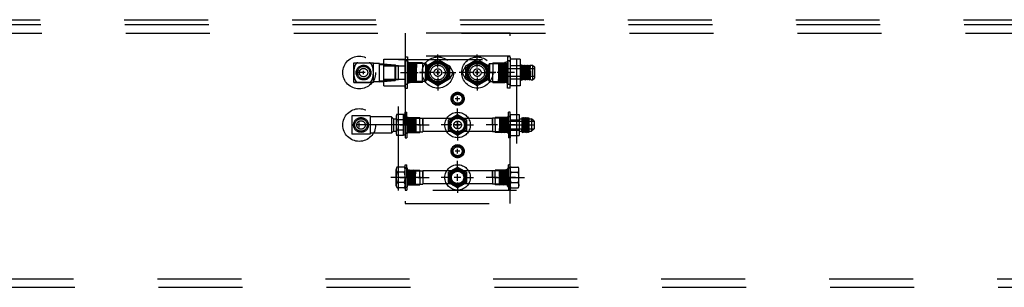
# Model space of a CAD drawing. Extents: x 0 to 34, y 0 to 22.
# Drawn here: x 13.9 to 15, y 8.8 to 9.1 of the extents above; entities that cross this region are included whole.
import ezdxf

# ---------------------------------------------------------------- set-up
doc = ezdxf.new("R2010")
doc.units = 0
doc.header["$LTSCALE"] = 0.25
doc.header["$MEASUREMENT"] = 0
doc.linetypes.add('HIDDEN', pattern=[0.375, 0.25, -0.125])
doc.layers.add('A-LINE-HIDDEN', color=3, linetype='HIDDEN')

msp = doc.modelspace()

# ---------------------------------------------------------------- linework, layer by layer
at = {"layer": 'A-LINE-HIDDEN'}
for p, q in [((10.59634984, 9.12422357), (15.34673069, 9.12422357)), ((10.59710484, 9.11836419), (15.34673069, 9.11836419)), ((10.59842961, 9.10808294), (15.34673069, 9.10808294)), ((14.33110569, 9.10808294), (14.33110569, 8.90495794)), ((14.45610569, 9.10808294), (14.33110569, 9.10808294)), ((14.45610569, 8.90495794), (14.45610569, 9.10808294)), ((14.45610569, 9.08073919), (14.33110569, 9.08073919)), ((14.33110569, 9.07977044), (14.33404319, 9.07977044)), ((14.33110569, 9.07977044), (14.33110569, 9.06120794)), ((14.33404319, 9.07977044), (14.33404319, 9.06120794)), ((14.37007375, 9.06706732), (14.37007375, 9.08269232)), ((14.41704319, 9.06706732), (14.41704319, 9.08269232)), ((14.45316819, 9.07977044), (14.45316819, 9.06120794)), ((14.45610569, 9.07977044), (14.45316819, 9.07977044)), ((14.45610569, 9.07977044), (14.45610569, 9.06120794)), ((14.2698344, 9.04942691), (14.2698344, 9.07286441)), ((14.2698344, 9.07286441), (14.2932719, 9.07286441)), ((14.2932719, 9.04942691), (14.2932719, 9.07286441)), ((14.3004594, 9.07208316), (14.2932719, 9.07208316)), ((14.30037209, 9.0709929), (14.31912508, 9.0694911)), ((14.3004594, 9.07208316), (14.3192124, 9.07058136)), ((14.3004594, 9.05020816), (14.3004594, 9.07208316)), ((14.30569944, 9.04542102), (14.30569944, 9.07699486)), ((14.30569944, 9.07699486), (14.33110569, 9.07699486)), ((14.30569944, 9.07048652), (14.32327756, 9.06952841)), ((14.30569944, 9.0691014), (14.33110569, 9.0691014)), ((14.3192094, 9.05190937), (14.3192094, 9.07050652)), ((14.3192124, 9.07058136), (14.3201469, 9.06956902)), ((14.3201469, 9.05284687), (14.3201469, 9.06956902)), ((14.32327756, 9.05288748), (14.32327756, 9.06952841)), ((14.32329319, 9.07683294), (14.46391819, 9.07683294)), ((14.32329319, 8.92058294), (14.32329319, 9.07683294)), ((14.33110569, 9.04542102), (14.33110569, 9.07699486)), ((14.33375516, 9.04836188), (14.33375516, 9.074054)), ((14.33401975, 9.07195013), (14.33375516, 9.07221472)), ((14.33401975, 9.07195013), (14.33375516, 9.06612907)), ((14.33499631, 9.07292669), (14.33401975, 9.04948919)), ((14.33499631, 9.07292669), (14.33401975, 9.07195013)), ((14.33404319, 9.07387982), (14.33716819, 9.07307262)), ((14.33597288, 9.07195013), (14.33499631, 9.07292669)), ((14.33597288, 9.07195013), (14.33499631, 9.05046575)), ((14.33694944, 9.07292669), (14.33597288, 9.04948919)), ((14.33694944, 9.07292669), (14.33597288, 9.07195013)), ((14.337926, 9.07195013), (14.33694944, 9.07292669)), ((14.337926, 9.07195013), (14.33694944, 9.05046575)), ((14.33716819, 9.07307262), (14.3382733, 9.07195013)), ((14.33716819, 9.07307262), (14.33716819, 9.06120794)), ((14.33731186, 9.07292669), (14.33731186, 9.06120794)), ((14.35160569, 9.07292669), (14.33731186, 9.07292669)), ((14.33890256, 9.07292669), (14.337926, 9.04948919)), ((14.33890256, 9.07292669), (14.337926, 9.07195013)), ((14.3382733, 9.07195013), (14.3382733, 9.06120794)), ((14.35554319, 9.07195013), (14.3382733, 9.07195013)), ((14.33987913, 9.07195013), (14.33890256, 9.07292669)), ((14.33987913, 9.07195013), (14.33890256, 9.05046575)), ((14.34085569, 9.07292669), (14.33987913, 9.04948919)), ((14.34085569, 9.07292669), (14.33987913, 9.07195013)), ((14.34183225, 9.07195013), (14.34085569, 9.07292669)), ((14.34183225, 9.07195013), (14.34085569, 9.05046575)), ((14.34280881, 9.07292669), (14.34183225, 9.04948919)), ((14.34280881, 9.07292669), (14.34183225, 9.07195013)), ((14.34378538, 9.07195013), (14.34280881, 9.07292669)), ((14.34378538, 9.07195013), (14.34280881, 9.05046575)), ((14.34476194, 9.07292669), (14.34378538, 9.04948919)), ((14.34476194, 9.07292669), (14.34378538, 9.07195013)), ((14.34476194, 9.05046575), (14.34476194, 9.07292669)), ((14.35160569, 9.07292669), (14.35160569, 9.06120794)), ((14.35554319, 9.07195013), (14.35720485, 9.06902044)), ((14.35554319, 9.07195013), (14.35554319, 9.06120794)), ((14.36133911, 9.06902044), (14.35720485, 9.06902044)), ((14.35720485, 9.06902044), (14.35720485, 9.05339544)), ((14.38382444, 9.06902044), (14.37880839, 9.06902044)), ((14.38382444, 9.06902044), (14.38840609, 9.06120794)), ((14.38382444, 9.06902044), (14.38382444, 9.05339544)), ((14.40338694, 9.06902044), (14.39895123, 9.06120794)), ((14.40830855, 9.06902044), (14.40338694, 9.06902044)), ((14.40338694, 9.05339544), (14.40338694, 9.06902044)), ((14.43000653, 9.06902044), (14.42577783, 9.06902044)), ((14.43166819, 9.07195013), (14.43000653, 9.06902044)), ((14.43000653, 9.06902044), (14.43000653, 9.05339544)), ((14.43166819, 9.07195013), (14.43166819, 9.06120794)), ((14.43166819, 9.07195013), (14.44893807, 9.07195013)), ((14.43560569, 9.07292669), (14.43560569, 9.06120794)), ((14.43560569, 9.07292669), (14.44989952, 9.07292669)), ((14.44244944, 9.04948919), (14.443426, 9.07292669)), ((14.44244944, 9.07195013), (14.443426, 9.07292669)), ((14.44244944, 9.07195013), (14.44244944, 9.04948919)), ((14.443426, 9.07292669), (14.44440256, 9.07195013)), ((14.443426, 9.05046575), (14.44440256, 9.07195013)), ((14.44440256, 9.04948919), (14.44537913, 9.07292669)), ((14.44440256, 9.07195013), (14.44537913, 9.07292669)), ((14.44537913, 9.07292669), (14.44635569, 9.07195013)), ((14.44537913, 9.05046575), (14.44635569, 9.07195013)), ((14.44635569, 9.04948919), (14.44733225, 9.07292669)), ((14.44635569, 9.07195013), (14.44733225, 9.07292669)), ((14.44733225, 9.07292669), (14.44830881, 9.07195013)), ((14.44733225, 9.05046575), (14.44830881, 9.07195013)), ((14.44830881, 9.04948919), (14.44928538, 9.07292669)), ((14.44830881, 9.07195013), (14.44928538, 9.07292669)), ((14.45004319, 9.07307262), (14.44893807, 9.07195013)), ((14.44893807, 9.07195013), (14.44893807, 9.06120794)), ((14.44928538, 9.07292669), (14.45026194, 9.07195013)), ((14.44928538, 9.05046575), (14.45026194, 9.07195013)), ((14.44989952, 9.07292669), (14.44989952, 9.06120794)), ((14.45316819, 9.07387982), (14.45004319, 9.07307262)), ((14.45004319, 9.07307262), (14.45004319, 9.06120794)), ((14.45026194, 9.04948919), (14.4512385, 9.07292669)), ((14.45026194, 9.07195013), (14.4512385, 9.07292669)), ((14.4512385, 9.07292669), (14.45221506, 9.07195013)), ((14.4512385, 9.05046575), (14.45221506, 9.07195013)), ((14.45221506, 9.04948919), (14.45319163, 9.07292669)), ((14.45221506, 9.07195013), (14.45319163, 9.07292669)), ((14.45319163, 9.07292669), (14.45345622, 9.0726621)), ((14.45345622, 9.074054), (14.45345622, 9.04836188)), ((14.45610569, 9.07699486), (14.45610569, 9.04542102)), ((14.46823069, 9.07699486), (14.45610569, 9.07699486)), ((14.46823069, 9.0691014), (14.45610569, 9.0691014)), ((14.46391819, 9.07683294), (14.46391819, 8.92058294)), ((14.46823069, 9.07699486), (14.46823069, 9.04542102)), ((14.46823069, 9.07040869), (14.46988548, 9.07040869)), ((14.46988548, 9.07040869), (14.46988548, 9.05200719)), ((14.46988548, 9.069997), (14.47075353, 9.0692645)), ((14.46988548, 9.05315138), (14.47075353, 9.0692645)), ((14.47075353, 9.05241888), (14.47162159, 9.069997)), ((14.47075353, 9.0692645), (14.47162159, 9.069997)), ((14.47162159, 9.069997), (14.47248964, 9.0692645)), ((14.47162159, 9.05315138), (14.47248964, 9.0692645)), ((14.47248964, 9.05241888), (14.4733577, 9.069997)), ((14.47248964, 9.0692645), (14.4733577, 9.069997)), ((14.4733577, 9.069997), (14.47422576, 9.0692645)), ((14.4733577, 9.05315138), (14.47422576, 9.0692645)), ((14.47422576, 9.05241888), (14.47509381, 9.069997)), ((14.47422576, 9.0692645), (14.47509381, 9.069997)), ((14.47509381, 9.069997), (14.47596187, 9.0692645)), ((14.47509381, 9.05315138), (14.47596187, 9.0692645)), ((14.47596187, 9.05241888), (14.47682992, 9.069997)), ((14.47596187, 9.0692645), (14.47682992, 9.069997)), ((14.47682992, 9.069997), (14.47769798, 9.0692645)), ((14.47682992, 9.05315138), (14.47769798, 9.0692645)), ((14.47769798, 9.05241888), (14.47856603, 9.069997)), ((14.47769798, 9.0692645), (14.47856603, 9.069997)), ((14.47856603, 9.069997), (14.47943409, 9.0692645)), ((14.47856603, 9.05315138), (14.47943409, 9.0692645)), ((14.47943409, 9.05241888), (14.48030214, 9.069997)), ((14.47943409, 9.0692645), (14.48030214, 9.069997)), ((14.48030214, 9.069997), (14.48273271, 9.069997)), ((14.48273271, 9.069997), (14.48273271, 9.05241888)), ((14.48273271, 9.069997), (14.48526194, 9.06809109)), ((14.48526194, 9.06809109), (14.48526194, 9.05432479)), ((14.28350628, 9.06114566), (14.27960003, 9.06114566)), ((14.28155315, 9.05919254), (14.28155315, 9.06309879)), ((14.32571244, 9.06120794), (14.34100835, 9.06120794)), ((14.33110569, 9.04264544), (14.33110569, 9.06120794)), ((14.33404319, 9.04264544), (14.33404319, 9.06120794)), ((14.33716819, 9.04934326), (14.33716819, 9.06120794)), ((14.33731186, 9.04948919), (14.33731186, 9.06120794)), ((14.3382733, 9.05046575), (14.3382733, 9.06120794)), ((14.34231691, 9.06120794), (14.34653433, 9.06120794)), ((14.34806393, 9.06120794), (14.36061784, 9.06120794)), ((14.36449071, 9.0612285), (14.3483018, 9.0612285)), ((14.36417157, 9.06120794), (14.34854657, 9.06120794)), ((14.35160569, 9.04948919), (14.35160569, 9.06120794)), ((14.35554319, 9.05046575), (14.35554319, 9.06120794)), ((14.37288625, 9.06120794), (14.36726125, 9.06120794)), ((14.37288625, 9.06120794), (14.36726125, 9.06120794)), ((14.36726125, 9.06120794), (14.37288625, 9.06120794)), ((14.37007375, 9.05839544), (14.37007375, 9.06402044)), ((14.37007375, 9.05839544), (14.37007375, 9.06402044)), ((14.37007375, 9.06402044), (14.37007375, 9.05839544)), ((14.37007375, 9.05534857), (14.37007375, 9.03972357)), ((14.37593313, 9.06120794), (14.39155813, 9.06120794)), ((14.38840609, 9.06120794), (14.38382444, 9.05339544)), ((14.41146015, 9.0612285), (14.39527124, 9.0612285)), ((14.411141, 9.06120794), (14.395516, 9.06120794)), ((14.40338694, 9.05339544), (14.39895123, 9.06120794)), ((14.41985569, 9.06120794), (14.41423069, 9.06120794)), ((14.41985569, 9.06120794), (14.41423069, 9.06120794)), ((14.41423069, 9.06120794), (14.41985569, 9.06120794)), ((14.41704319, 9.05839544), (14.41704319, 9.06402044)), ((14.41704319, 9.05839544), (14.41704319, 9.06402044)), ((14.41704319, 9.06402044), (14.41704319, 9.05839544)), ((14.41704319, 9.05534857), (14.41704319, 9.03972357)), ((14.42290256, 9.06120794), (14.43852756, 9.06120794)), ((14.43914745, 9.06120794), (14.42659354, 9.06120794)), ((14.43166819, 9.05046575), (14.43166819, 9.06120794)), ((14.43560569, 9.04948919), (14.43560569, 9.06120794)), ((14.44489447, 9.06120794), (14.44067704, 9.06120794)), ((14.48526194, 9.06573919), (14.44244944, 9.06573919)), ((14.48526194, 9.05667669), (14.44244944, 9.05667669)), ((14.46149893, 9.06120794), (14.44620302, 9.06120794)), ((14.44893807, 9.05046575), (14.44893807, 9.06120794)), ((14.44989952, 9.04948919), (14.44989952, 9.06120794)), ((14.45004319, 9.04934326), (14.45004319, 9.06120794)), ((14.45316819, 9.04264544), (14.45316819, 9.06120794)), ((14.45319163, 9.05046575), (14.45345622, 9.05628681)), ((14.45610569, 9.04264544), (14.45610569, 9.06120794)), ((14.48030214, 9.05315138), (14.48085602, 9.06343256)), ((14.2698344, 9.04942691), (14.29130315, 9.04942691)), ((14.2932719, 9.04942691), (14.27023459, 9.04942691)), ((14.3004594, 9.05020816), (14.2932719, 9.05020816)), ((14.30036524, 9.05129785), (14.31911872, 9.05291835)), ((14.3004594, 9.05020816), (14.31921288, 9.05182866)), ((14.30569944, 9.05331448), (14.33110569, 9.05331448)), ((14.30569944, 9.05192936), (14.32327756, 9.05288748)), ((14.30569944, 9.04542102), (14.33110569, 9.04542102)), ((14.31921288, 9.05182866), (14.3201469, 9.05284687)), ((14.33401975, 9.04948919), (14.33375516, 9.04975379)), ((14.33499631, 9.05046575), (14.33401975, 9.04948919)), ((14.33404319, 9.04853607), (14.33716819, 9.04934326)), ((14.33597288, 9.04948919), (14.33499631, 9.05046575)), ((14.33694944, 9.05046575), (14.33597288, 9.04948919)), ((14.337926, 9.04948919), (14.33694944, 9.05046575)), ((14.33716819, 9.04934326), (14.3382733, 9.05046575)), ((14.35160569, 9.04948919), (14.33731186, 9.04948919)), ((14.33890256, 9.05046575), (14.337926, 9.04948919)), ((14.35554319, 9.05046575), (14.3382733, 9.05046575)), ((14.33987913, 9.04948919), (14.33890256, 9.05046575)), ((14.34085569, 9.05046575), (14.33987913, 9.04948919)), ((14.34183225, 9.04948919), (14.34085569, 9.05046575)), ((14.34280881, 9.05046575), (14.34183225, 9.04948919)), ((14.34378538, 9.04948919), (14.34280881, 9.05046575)), ((14.34476194, 9.05046575), (14.34378538, 9.04948919)), ((14.35554319, 9.05046575), (14.35720485, 9.05339544)), ((14.36133911, 9.05339544), (14.35720485, 9.05339544)), ((14.38382444, 9.05339544), (14.37880839, 9.05339544)), ((14.40830855, 9.05339544), (14.40338694, 9.05339544)), ((14.43000653, 9.05339544), (14.42577783, 9.05339544)), ((14.43166819, 9.05046575), (14.43000653, 9.05339544)), ((14.43166819, 9.05046575), (14.44893807, 9.05046575)), ((14.43560569, 9.04948919), (14.44989952, 9.04948919)), ((14.44244944, 9.04948919), (14.443426, 9.05046575)), ((14.443426, 9.05046575), (14.44440256, 9.04948919)), ((14.44440256, 9.04948919), (14.44537913, 9.05046575)), ((14.44537913, 9.05046575), (14.44635569, 9.04948919)), ((14.44635569, 9.04948919), (14.44733225, 9.05046575)), ((14.44733225, 9.05046575), (14.44830881, 9.04948919)), ((14.44830881, 9.04948919), (14.44928538, 9.05046575)), ((14.45004319, 9.04934326), (14.44893807, 9.05046575)), ((14.44928538, 9.05046575), (14.45026194, 9.04948919)), ((14.45316819, 9.04853607), (14.45004319, 9.04934326)), ((14.45026194, 9.04948919), (14.4512385, 9.05046575)), ((14.4512385, 9.05046575), (14.45221506, 9.04948919)), ((14.45221506, 9.04948919), (14.45319163, 9.05046575)), ((14.45319163, 9.05046575), (14.45345622, 9.05020116)), ((14.46823069, 9.05331448), (14.45610569, 9.05331448)), ((14.46823069, 9.04542102), (14.45610569, 9.04542102)), ((14.46823069, 9.05200719), (14.46988548, 9.05200719)), ((14.46988548, 9.05315138), (14.47075353, 9.05241888)), ((14.47075353, 9.05241888), (14.47162159, 9.05315138)), ((14.47162159, 9.05315138), (14.47248964, 9.05241888)), ((14.47248964, 9.05241888), (14.4733577, 9.05315138)), ((14.4733577, 9.05315138), (14.47422576, 9.05241888)), ((14.47422576, 9.05241888), (14.47509381, 9.05315138)), ((14.47509381, 9.05315138), (14.47596187, 9.05241888)), ((14.47596187, 9.05241888), (14.47682992, 9.05315138)), ((14.47682992, 9.05315138), (14.47769798, 9.05241888)), ((14.47769798, 9.05241888), (14.47856603, 9.05315138)), ((14.47856603, 9.05315138), (14.47943409, 9.05241888)), ((14.47943409, 9.05241888), (14.48030214, 9.05315138)), ((14.48030214, 9.05315138), (14.4811702, 9.05241888)), ((14.4811702, 9.05241888), (14.48273271, 9.05241888)), ((14.48273271, 9.05241888), (14.48526194, 9.05432479)), ((14.33110569, 9.04264544), (14.33404319, 9.04264544)), ((14.39360569, 9.02714544), (14.39360569, 9.03277044)), ((14.45610569, 9.04264544), (14.45316819, 9.04264544)), ((14.39641819, 9.02995794), (14.39079319, 9.02995794)), ((14.28929319, 9.00964544), (14.26773069, 9.00964544)), ((14.26773069, 9.00964544), (14.26773069, 8.98777044)), ((14.28929319, 9.00964544), (14.28929319, 8.98777044)), ((14.31476194, 9.00845794), (14.28929319, 9.00845794)), ((14.31476194, 9.00845794), (14.31476194, 8.98895794)), ((14.31476194, 9.00845794), (14.31719944, 9.0060506)), ((14.32054319, 9.00915176), (14.32054319, 8.98858362)), ((14.3288877, 9.01108294), (14.32101194, 9.01108294)), ((14.32929319, 9.01102044), (14.32929319, 8.98639544)), ((14.33110569, 9.01102044), (14.32929319, 9.01102044)), ((14.33110569, 9.01384857), (14.33304319, 9.01384857)), ((14.33110569, 8.99870794), (14.33110569, 9.01384857)), ((14.33110569, 9.01102044), (14.33110569, 8.98639544)), ((14.33217661, 9.00855169), (14.33197519, 9.00855169)), ((14.33304319, 8.99870794), (14.33304319, 9.01384857)), ((14.33304319, 9.00833294), (14.33607444, 9.00767168)), ((14.33304319, 9.00764142), (14.33304319, 8.98975734)), ((14.33607444, 9.00767168), (14.33699633, 9.00676458)), ((14.33607444, 8.99870794), (14.33607444, 9.00767168)), ((14.39360569, 9.00564813), (14.39360569, 9.01833661)), ((14.45113694, 9.00767168), (14.45021505, 9.00676458)), ((14.45416819, 9.00833294), (14.45113694, 9.00767168)), ((14.45113694, 8.99870794), (14.45113694, 9.00767168)), ((14.45344944, 9.00803402), (14.45344944, 8.98942479)), ((14.45610569, 9.01384857), (14.45416819, 9.01384857)), ((14.45416819, 8.99870794), (14.45416819, 9.01384857)), ((14.45610569, 8.99870794), (14.45610569, 9.01384857)), ((14.45610569, 9.01111195), (14.45610569, 8.98630393)), ((14.45610569, 9.01111195), (14.46707444, 9.01111195)), ((14.46707444, 9.01111195), (14.46707444, 8.98630393)), ((14.34958183, 8.99870794), (14.27851194, 8.99870794)), ((14.31719944, 9.0060506), (14.31719944, 8.99136292)), ((14.31719944, 9.0060506), (14.32054319, 9.0060506)), ((14.32887407, 9.00480169), (14.32101194, 9.00480169)), ((14.32475683, 8.99870794), (14.34038183, 8.99870794)), ((14.33110569, 8.99870794), (14.33110569, 8.98356732)), ((14.3332385, 9.00748919), (14.33304319, 9.00436732)), ((14.33304319, 8.99870794), (14.33304319, 8.98356732)), ((14.33421506, 9.00651263), (14.3332385, 9.00748919)), ((14.33421506, 9.00651263), (14.3332385, 8.99090325)), ((14.33421506, 8.98992669), (14.33519163, 9.00748919)), ((14.33519163, 9.00748919), (14.33421506, 9.00651263)), ((14.33616819, 9.00651263), (14.33519163, 9.00748919)), ((14.33519163, 9.00748919), (14.33616819, 9.00651263)), ((14.33616819, 9.00651263), (14.33519163, 8.99090325)), ((14.33607444, 8.99870794), (14.33607444, 8.9897442)), ((14.33616819, 8.98992669), (14.33714475, 9.00748919)), ((14.33714475, 9.00748919), (14.33616819, 9.00651263)), ((14.33625196, 9.007497), (14.34866819, 9.007497)), ((14.33699633, 9.00676458), (14.33699633, 8.99870794)), ((14.33699633, 9.00676458), (14.35207444, 9.00676458)), ((14.33699633, 8.9906513), (14.33699633, 8.99870794)), ((14.33812131, 9.00651263), (14.33714475, 9.00748919)), ((14.33714475, 9.00748919), (14.33812131, 9.00651263)), ((14.33812131, 9.00651263), (14.33714475, 8.99090325)), ((14.33812131, 8.98992669), (14.33909788, 9.00748919)), ((14.33909788, 9.00748919), (14.33812131, 9.00651263)), ((14.34007444, 9.00651263), (14.33909788, 9.00748919)), ((14.33909788, 9.00748919), (14.34007444, 9.00651263)), ((14.34007444, 9.00651263), (14.33909788, 8.99090325)), ((14.34007444, 8.98992669), (14.341051, 9.00748919)), ((14.341051, 9.00748919), (14.34007444, 9.00651263)), ((14.34202756, 9.00651263), (14.341051, 9.00748919)), ((14.341051, 9.00748919), (14.34202756, 9.00651263)), ((14.34202756, 9.00651263), (14.341051, 8.99090325)), ((14.34202756, 8.98992669), (14.34300413, 9.00748919)), ((14.34300413, 9.00748919), (14.34202756, 9.00651263)), ((14.34223096, 8.99870794), (14.34428808, 8.99870794)), ((14.34398069, 9.00651263), (14.34300413, 9.00748919)), ((14.34300413, 9.00748919), (14.34398069, 9.00651263)), ((14.34398069, 9.00651263), (14.34300413, 8.99090325)), ((14.34398069, 8.99794557), (14.34350854, 8.99039884)), ((14.34398069, 9.00651263), (14.34398069, 8.99087786)), ((14.3462412, 8.99870794), (14.35952948, 8.99870794)), ((14.34866819, 8.99870794), (14.34866819, 9.007497)), ((14.34866819, 8.99870794), (14.34866819, 8.98991888)), ((14.35207444, 9.00676458), (14.35221763, 9.00652044)), ((14.35207444, 8.99870794), (14.35207444, 9.00676458)), ((14.35207444, 8.99870794), (14.35207444, 8.9906513)), ((14.35221763, 9.00652044), (14.35221763, 8.99089544)), ((14.38957922, 9.00652044), (14.35221763, 9.00652044)), ((14.3866655, 8.99870794), (14.37397702, 8.99870794)), ((14.39751194, 8.99870794), (14.38969944, 8.99870794)), ((14.39079319, 8.99870794), (14.39641819, 8.99870794)), ((14.39360569, 8.99480169), (14.39360569, 9.00261419)), ((14.39360569, 9.00152044), (14.39360569, 8.99589544)), ((14.43499375, 9.00652044), (14.39763216, 9.00652044)), ((14.40089932, 8.9987699), (14.41261807, 8.9987699)), ((14.44097017, 8.99870794), (14.42768189, 8.99870794)), ((14.43513694, 9.00676458), (14.43499375, 9.00652044)), ((14.43499375, 9.00652044), (14.43499375, 8.99089544)), ((14.45021505, 9.00676458), (14.43513694, 9.00676458)), ((14.43513694, 8.99870794), (14.43513694, 9.00676458)), ((14.43513694, 8.99870794), (14.43513694, 8.9906513)), ((14.45095941, 9.007497), (14.43854319, 9.007497)), ((14.43854319, 8.99870794), (14.43854319, 9.007497)), ((14.43854319, 8.99870794), (14.43854319, 8.98991888)), ((14.44498042, 8.99870794), (14.4429233, 8.99870794)), ((14.44351194, 9.007497), (14.44351194, 8.99065138)), ((14.44351194, 9.007497), (14.44437999, 9.0067645)), ((14.44351194, 8.99065138), (14.44437999, 9.0067645)), ((14.44351194, 9.00323919), (14.48466819, 9.00323919)), ((14.44351194, 8.99870794), (14.48466819, 8.99870794)), ((14.44437999, 8.98991888), (14.44524805, 9.007497)), ((14.44437999, 9.0067645), (14.44524805, 9.007497)), ((14.44524805, 9.007497), (14.4461161, 9.0067645)), ((14.44524805, 8.99065138), (14.4461161, 9.0067645)), ((14.4461161, 8.98991888), (14.44698416, 9.007497)), ((14.4461161, 9.0067645), (14.44698416, 9.007497)), ((14.46245455, 8.99870794), (14.44682955, 8.99870794)), ((14.44698416, 9.007497), (14.44785222, 9.0067645)), ((14.44698416, 8.99065138), (14.44785222, 9.0067645)), ((14.44785222, 8.98991888), (14.44872027, 9.007497)), ((14.44785222, 9.0067645), (14.44872027, 9.007497)), ((14.44872027, 9.007497), (14.44958833, 9.0067645)), ((14.44872027, 8.99065138), (14.44958833, 9.0067645)), ((14.44958833, 8.98991888), (14.45045638, 9.007497)), ((14.44958833, 9.0067645), (14.45045638, 9.007497)), ((14.45021505, 9.00676458), (14.45021505, 8.99870794)), ((14.45021505, 8.9906513), (14.45021505, 8.99870794)), ((14.45045638, 9.007497), (14.45132444, 9.0067645)), ((14.45045638, 8.99065138), (14.45132444, 9.0067645)), ((14.45113694, 8.99870794), (14.45113694, 8.9897442)), ((14.45132444, 8.98991888), (14.45219249, 9.007497)), ((14.45132444, 9.0067645), (14.45219249, 9.007497)), ((14.45219249, 9.007497), (14.45306055, 9.0067645)), ((14.45219249, 8.99065138), (14.45306055, 9.0067645)), ((14.45306055, 9.0067645), (14.45344944, 9.00709266)), ((14.45306055, 8.98991888), (14.45344944, 8.99779388)), ((14.45416819, 8.99870794), (14.45416819, 8.98356732)), ((14.45610569, 9.00490995), (14.46707444, 9.00490995)), ((14.45610569, 8.99870794), (14.45610569, 8.98356732)), ((14.46707444, 9.00614544), (14.47019944, 9.00614544)), ((14.47019944, 9.007497), (14.47019944, 8.99065138)), ((14.47019944, 9.007497), (14.47106749, 9.0067645)), ((14.47019944, 8.99065138), (14.47106749, 9.0067645)), ((14.47106749, 8.98991888), (14.47193555, 9.007497)), ((14.47106749, 9.0067645), (14.47193555, 9.007497)), ((14.47193555, 9.007497), (14.4728036, 9.0067645)), ((14.47193555, 8.99065138), (14.4728036, 9.0067645)), ((14.4728036, 8.98991888), (14.47367166, 9.007497)), ((14.4728036, 9.0067645), (14.47367166, 9.007497)), ((14.47367166, 9.007497), (14.47453972, 9.0067645)), ((14.47367166, 8.99065138), (14.47453972, 9.0067645)), ((14.47453972, 8.98991888), (14.47540777, 9.007497)), ((14.47453972, 9.0067645), (14.47540777, 9.007497)), ((14.47540777, 9.007497), (14.47627583, 9.0067645)), ((14.47540777, 8.99065138), (14.47627583, 9.0067645)), ((14.47627583, 8.98991888), (14.47714388, 9.007497)), ((14.47627583, 9.0067645), (14.47714388, 9.007497)), ((14.47714388, 9.007497), (14.47801194, 9.0067645)), ((14.47714388, 8.99065138), (14.47801194, 9.0067645)), ((14.47801194, 9.0067645), (14.47841819, 9.00710731)), ((14.47801194, 8.98991888), (14.47841819, 8.99814544)), ((14.47841819, 9.00710731), (14.47841819, 8.99026169)), ((14.47841819, 9.00614544), (14.48154319, 9.00614544)), ((14.48154319, 9.00614544), (14.48154319, 8.99127044)), ((14.48466819, 9.00345896), (14.48154319, 9.00614544)), ((14.48466819, 9.00345896), (14.48466819, 8.99399984)), ((14.28929319, 8.98777044), (14.26773069, 8.98777044)), ((14.31476194, 8.98895794), (14.28929319, 8.98895794)), ((14.31476194, 8.98895794), (14.31719944, 8.99136292)), ((14.31719944, 8.99136292), (14.32054319, 8.99136292)), ((14.32888492, 8.99261419), (14.32101194, 8.99261419)), ((14.32884308, 8.98633294), (14.32101194, 8.98633294)), ((14.33110569, 8.98639544), (14.32929319, 8.98639544)), ((14.33304319, 8.98908294), (14.33607444, 8.9897442)), ((14.33421506, 8.98992669), (14.3332385, 8.99090325)), ((14.3332385, 8.99090325), (14.33421506, 8.98992669)), ((14.33519163, 8.99090325), (14.33421506, 8.98992669)), ((14.33616819, 8.98992669), (14.33519163, 8.99090325)), ((14.33519163, 8.99090325), (14.33616819, 8.98992669)), ((14.33607444, 8.9897442), (14.33699633, 8.9906513)), ((14.33714475, 8.99090325), (14.33616819, 8.98992669)), ((14.33625196, 8.98991888), (14.34866819, 8.98991888)), ((14.33699633, 8.9906513), (14.35207444, 8.9906513)), ((14.33812131, 8.98992669), (14.33714475, 8.99090325)), ((14.33714475, 8.99090325), (14.33812131, 8.98992669)), ((14.33909788, 8.99090325), (14.33812131, 8.98992669)), ((14.34007444, 8.98992669), (14.33909788, 8.99090325)), ((14.33909788, 8.99090325), (14.34007444, 8.98992669)), ((14.341051, 8.99090325), (14.34007444, 8.98992669)), ((14.34202756, 8.98992669), (14.341051, 8.99090325)), ((14.341051, 8.99090325), (14.34202756, 8.98992669)), ((14.34300413, 8.99090325), (14.34202756, 8.98992669)), ((14.34350854, 8.99039884), (14.34300413, 8.99090325)), ((14.34350854, 8.99039884), (14.34398069, 8.99087786)), ((14.35207444, 8.9906513), (14.35221763, 8.99089544)), ((14.38957922, 8.99089544), (14.35221763, 8.99089544)), ((14.3934701, 8.99272274), (14.3934701, 8.98036201)), ((14.43499375, 8.99089544), (14.39763216, 8.99089544)), ((14.43513694, 8.9906513), (14.43499375, 8.99089544)), ((14.45021505, 8.9906513), (14.43513694, 8.9906513)), ((14.45095941, 8.98991888), (14.43854319, 8.98991888)), ((14.44351194, 8.99417669), (14.48466819, 8.99417669)), ((14.44351194, 8.99065138), (14.44437999, 8.98991888)), ((14.44437999, 8.98991888), (14.44524805, 8.99065138)), ((14.44524805, 8.99065138), (14.4461161, 8.98991888)), ((14.4461161, 8.98991888), (14.44698416, 8.99065138)), ((14.44698416, 8.99065138), (14.44785222, 8.98991888)), ((14.44785222, 8.98991888), (14.44872027, 8.99065138)), ((14.44872027, 8.99065138), (14.44958833, 8.98991888)), ((14.44958833, 8.98991888), (14.45045638, 8.99065138)), ((14.45113694, 8.9897442), (14.45021505, 8.9906513)), ((14.45045638, 8.99065138), (14.45132444, 8.98991888)), ((14.45416819, 8.98908294), (14.45113694, 8.9897442)), ((14.45132444, 8.98991888), (14.45219249, 8.99065138)), ((14.45219249, 8.99065138), (14.45306055, 8.98991888)), ((14.45306055, 8.98991888), (14.45344944, 8.99024704)), ((14.45610569, 8.99250594), (14.46707444, 8.99250594)), ((14.45610569, 8.98630393), (14.46707444, 8.98630393)), ((14.46707444, 8.99127044), (14.47019944, 8.99127044)), ((14.47019944, 8.99065138), (14.47106749, 8.98991888)), ((14.47106749, 8.98991888), (14.47193555, 8.99065138)), ((14.47193555, 8.99065138), (14.4728036, 8.98991888)), ((14.4728036, 8.98991888), (14.47367166, 8.99065138)), ((14.47367166, 8.99065138), (14.47453972, 8.98991888)), ((14.47453972, 8.98991888), (14.47540777, 8.99065138)), ((14.47540777, 8.99065138), (14.47627583, 8.98991888)), ((14.47627583, 8.98991888), (14.47714388, 8.99065138)), ((14.47714388, 8.99065138), (14.47801194, 8.98991888)), ((14.47801194, 8.98991888), (14.47841819, 8.99026169)), ((14.47841819, 8.99127044), (14.48154319, 8.99127044)), ((14.48466819, 8.99399984), (14.48154319, 8.99127044)), ((14.33110569, 8.98356732), (14.33304319, 8.98356732)), ((14.45610569, 8.98356732), (14.45416819, 8.98356732)), ((14.39641819, 8.96745794), (14.39079319, 8.96745794)), ((14.39360569, 8.96464544), (14.39360569, 8.97027044)), ((14.33110569, 8.95134857), (14.33304319, 8.95134857)), ((14.33110569, 8.93620794), (14.33110569, 8.95134857)), ((14.33304319, 8.93620794), (14.33304319, 8.95134857)), ((14.39360569, 8.94314813), (14.39360569, 8.95583661)), ((14.45610569, 8.95134857), (14.45416819, 8.95134857)), ((14.45416819, 8.93620794), (14.45416819, 8.95134857)), ((14.45610569, 8.93620794), (14.45610569, 8.95134857)), ((14.32048069, 8.9260263), (14.32048069, 8.94553807)), ((14.32966819, 8.94858489), (14.32191819, 8.94858489)), ((14.32966819, 8.94239642), (14.32191819, 8.94239642)), ((14.33110569, 8.9260263), (14.33110569, 8.94553807)), ((14.33304319, 8.94583294), (14.33607444, 8.94517168)), ((14.33401194, 8.92597357), (14.33401194, 8.94644232)), ((14.33483138, 8.94425669), (14.33401194, 8.94494817)), ((14.33483138, 8.94425669), (14.33401194, 8.92811817)), ((14.33483138, 8.92742669), (14.33569944, 8.94498919)), ((14.33569944, 8.94498919), (14.33483138, 8.94425669)), ((14.33569944, 8.94498919), (14.33483138, 8.94425669)), ((14.33656749, 8.94425669), (14.33569944, 8.94498919)), ((14.33656749, 8.94425669), (14.33569944, 8.92815919)), ((14.33607444, 8.94517168), (14.33699633, 8.94426458)), ((14.33607444, 8.93620794), (14.33607444, 8.94517168)), ((14.33625196, 8.944997), (14.34866819, 8.944997)), ((14.33656749, 8.92742669), (14.33743555, 8.94498919)), ((14.33743555, 8.94498919), (14.33656749, 8.94425669)), ((14.33743555, 8.94498919), (14.33656749, 8.94425669)), ((14.33699633, 8.94426458), (14.33699633, 8.93620794)), ((14.33699633, 8.94426458), (14.35207444, 8.94426458)), ((14.3383036, 8.94425669), (14.33743555, 8.94498919)), ((14.3383036, 8.94425669), (14.33743555, 8.92815919)), ((14.3383036, 8.92742669), (14.33910494, 8.94507315)), ((14.33917166, 8.94498919), (14.3383036, 8.94425669)), ((14.33917166, 8.94498919), (14.3383036, 8.94425669)), ((14.33910494, 8.94507315), (14.33917166, 8.94498919)), ((14.34003972, 8.94425669), (14.33917166, 8.94498919)), ((14.34003972, 8.94425669), (14.33917166, 8.92815919)), ((14.34003972, 8.92742669), (14.34090777, 8.94498919)), ((14.34090777, 8.94498919), (14.34003972, 8.94425669)), ((14.34090777, 8.94498919), (14.34003972, 8.94425669)), ((14.34177583, 8.94425669), (14.34090777, 8.94498919)), ((14.34177583, 8.94425669), (14.34090777, 8.92815919)), ((14.34177583, 8.92742669), (14.34264388, 8.94498919)), ((14.34264388, 8.94498919), (14.34177583, 8.94425669)), ((14.34264388, 8.94498919), (14.34177583, 8.94425669)), ((14.34257444, 8.92742669), (14.34257444, 8.94425669)), ((14.34351194, 8.94425669), (14.34264388, 8.94498919)), ((14.34351194, 8.94425669), (14.34264388, 8.92815919)), ((14.34351194, 8.92742669), (14.34351194, 8.94425669)), ((14.34866819, 8.93620794), (14.34866819, 8.944997)), ((14.35207444, 8.94426458), (14.35221763, 8.94402044)), ((14.35207444, 8.93620794), (14.35207444, 8.94426458)), ((14.35221763, 8.94402044), (14.35221763, 8.92839544)), ((14.38957922, 8.94402044), (14.35221763, 8.94402044)), ((14.39360569, 8.93230169), (14.39360569, 8.94011419)), ((14.39360569, 8.93339544), (14.39360569, 8.93902044)), ((14.43499375, 8.94402044), (14.39763216, 8.94402044)), ((14.43513694, 8.94426458), (14.43499375, 8.94402044)), ((14.43499375, 8.94402044), (14.43499375, 8.92839544)), ((14.45021505, 8.94426458), (14.43513694, 8.94426458)), ((14.43513694, 8.93620794), (14.43513694, 8.94426458)), ((14.45095941, 8.944997), (14.43854319, 8.944997)), ((14.43854319, 8.93620794), (14.43854319, 8.944997)), ((14.44369944, 8.94425669), (14.44456749, 8.94498919)), ((14.44369944, 8.94425669), (14.44456749, 8.92815919)), ((14.44369944, 8.92742669), (14.44369944, 8.94425669)), ((14.44543555, 8.92742669), (14.44456749, 8.94498919)), ((14.44456749, 8.94498919), (14.44543555, 8.94425669)), ((14.44456749, 8.94498919), (14.44543555, 8.94425669)), ((14.44463694, 8.92742669), (14.44463694, 8.94425669)), ((14.44543555, 8.94425669), (14.4463036, 8.94498919)), ((14.44543555, 8.94425669), (14.4463036, 8.92815919)), ((14.44717166, 8.92742669), (14.4463036, 8.94498919)), ((14.4463036, 8.94498919), (14.44717166, 8.94425669)), ((14.4463036, 8.94498919), (14.44717166, 8.94425669)), ((14.44717166, 8.94425669), (14.44803972, 8.94498919)), ((14.44717166, 8.94425669), (14.44803972, 8.92815919)), ((14.44810643, 8.94507315), (14.44803972, 8.94498919)), ((14.44803972, 8.94498919), (14.44890777, 8.94425669)), ((14.44803972, 8.94498919), (14.44890777, 8.94425669)), ((14.44890777, 8.92742669), (14.44810643, 8.94507315)), ((14.44890777, 8.94425669), (14.44977583, 8.94498919)), ((14.44890777, 8.94425669), (14.44977583, 8.92815919)), ((14.45064388, 8.92742669), (14.44977583, 8.94498919)), ((14.44977583, 8.94498919), (14.45064388, 8.94425669)), ((14.44977583, 8.94498919), (14.45064388, 8.94425669)), ((14.45113694, 8.94517168), (14.45021505, 8.94426458)), ((14.45021505, 8.94426458), (14.45021505, 8.93620794)), ((14.45064388, 8.94425669), (14.45151194, 8.94498919)), ((14.45064388, 8.94425669), (14.45151194, 8.92815919)), ((14.45416819, 8.94583294), (14.45113694, 8.94517168)), ((14.45113694, 8.93620794), (14.45113694, 8.94517168)), ((14.45237999, 8.92742669), (14.45151194, 8.94498919)), ((14.45151194, 8.94498919), (14.45237999, 8.94425669)), ((14.45151194, 8.94498919), (14.45237999, 8.94425669)), ((14.45237999, 8.94425669), (14.45319944, 8.94494817)), ((14.45237999, 8.94425669), (14.45319944, 8.92811817)), ((14.45319944, 8.92597357), (14.45319944, 8.94644232)), ((14.45610569, 8.9260263), (14.45610569, 8.94553807)), ((14.45754319, 8.94858489), (14.46529319, 8.94858489)), ((14.45754319, 8.94239642), (14.46529319, 8.94239642)), ((14.46673069, 8.9260263), (14.46673069, 8.94553807)), ((14.35020313, 8.93620794), (14.31388721, 8.93620794)), ((14.32966819, 8.93001947), (14.32191819, 8.93001947)), ((14.32475683, 8.93620794), (14.34038183, 8.93620794)), ((14.33110569, 8.93620794), (14.33110569, 8.92106732)), ((14.33304319, 8.93620794), (14.33304319, 8.92106732)), ((14.33304319, 8.92658294), (14.33607444, 8.9272442)), ((14.33483138, 8.92742669), (14.33401194, 8.92811817)), ((14.33569944, 8.92815919), (14.33483138, 8.92742669)), ((14.33569944, 8.92815919), (14.33483138, 8.92742669)), ((14.33656749, 8.92742669), (14.33569944, 8.92815919)), ((14.33607444, 8.93620794), (14.33607444, 8.9272442)), ((14.33607444, 8.9272442), (14.33699633, 8.9281513)), ((14.33625196, 8.92741888), (14.34866819, 8.92741888)), ((14.33743555, 8.92815919), (14.33656749, 8.92742669)), ((14.33743555, 8.92815919), (14.33656749, 8.92742669)), ((14.33699633, 8.9281513), (14.33699633, 8.93620794)), ((14.33699633, 8.9281513), (14.35207444, 8.9281513)), ((14.3383036, 8.92742669), (14.33743555, 8.92815919)), ((14.33917166, 8.92815919), (14.3383036, 8.92742669)), ((14.33917166, 8.92815919), (14.3383036, 8.92742669)), ((14.34003972, 8.92742669), (14.33917166, 8.92815919)), ((14.34090777, 8.92815919), (14.34003972, 8.92742669)), ((14.34090777, 8.92815919), (14.34003972, 8.92742669)), ((14.34177583, 8.92742669), (14.34090777, 8.92815919)), ((14.34264388, 8.92815919), (14.34177583, 8.92742669)), ((14.34264388, 8.92815919), (14.34177583, 8.92742669)), ((14.34223096, 8.93620794), (14.34428808, 8.93620794)), ((14.34351194, 8.92742669), (14.34264388, 8.92815919)), ((14.3462412, 8.93620794), (14.35952948, 8.93620794)), ((14.34866819, 8.93620794), (14.34866819, 8.92741888)), ((14.35207444, 8.93620794), (14.35207444, 8.9281513)), ((14.35207444, 8.9281513), (14.35221763, 8.92839544)), ((14.38957922, 8.92839544), (14.35221763, 8.92839544)), ((14.3866655, 8.93620794), (14.37397702, 8.93620794)), ((14.39751194, 8.93620794), (14.38969944, 8.93620794)), ((14.39656176, 8.93620794), (14.39039062, 8.93620794)), ((14.39641819, 8.93620794), (14.39079319, 8.93620794)), ((14.3934701, 8.93022274), (14.3934701, 8.91786201)), ((14.43499375, 8.92839544), (14.39763216, 8.92839544)), ((14.40089932, 8.9362699), (14.41261807, 8.9362699)), ((14.44097017, 8.93620794), (14.42768189, 8.93620794)), ((14.43513694, 8.9281513), (14.43499375, 8.92839544)), ((14.43513694, 8.93620794), (14.43513694, 8.9281513)), ((14.45021505, 8.9281513), (14.43513694, 8.9281513)), ((14.43700825, 8.93620794), (14.47332417, 8.93620794)), ((14.43854319, 8.93620794), (14.43854319, 8.92741888)), ((14.45095941, 8.92741888), (14.43854319, 8.92741888)), ((14.44498042, 8.93620794), (14.4429233, 8.93620794)), ((14.44369944, 8.92742669), (14.44456749, 8.92815919)), ((14.44456749, 8.92815919), (14.44543555, 8.92742669)), ((14.44456749, 8.92815919), (14.44543555, 8.92742669)), ((14.44543555, 8.92742669), (14.4463036, 8.92815919)), ((14.4463036, 8.92815919), (14.44717166, 8.92742669)), ((14.4463036, 8.92815919), (14.44717166, 8.92742669)), ((14.46245455, 8.93620794), (14.44682955, 8.93620794)), ((14.44717166, 8.92742669), (14.44803972, 8.92815919)), ((14.44803972, 8.92815919), (14.44890777, 8.92742669)), ((14.44803972, 8.92815919), (14.44890777, 8.92742669)), ((14.44890777, 8.92742669), (14.44977583, 8.92815919)), ((14.44977583, 8.92815919), (14.45064388, 8.92742669)), ((14.44977583, 8.92815919), (14.45064388, 8.92742669)), ((14.45021505, 8.9281513), (14.45021505, 8.93620794)), ((14.45113694, 8.9272442), (14.45021505, 8.9281513)), ((14.45064388, 8.92742669), (14.45151194, 8.92815919)), ((14.45113694, 8.93620794), (14.45113694, 8.9272442)), ((14.45416819, 8.92658294), (14.45113694, 8.9272442)), ((14.45151194, 8.92815919), (14.45237999, 8.92742669)), ((14.45151194, 8.92815919), (14.45237999, 8.92742669)), ((14.45237999, 8.92742669), (14.45319944, 8.92811817)), ((14.45416819, 8.93620794), (14.45416819, 8.92106732)), ((14.45610569, 8.93620794), (14.45610569, 8.92106732)), ((14.45754319, 8.93001947), (14.46529319, 8.93001947)), ((14.32966819, 8.923831), (14.32191819, 8.923831)), ((14.46391819, 8.92058294), (14.32329319, 8.92058294)), ((14.33110569, 8.92106732), (14.33304319, 8.92106732)), ((14.45610569, 8.92106732), (14.45416819, 8.92106732)), ((14.45754319, 8.923831), (14.46529319, 8.923831)), ((14.33110569, 8.90495794), (14.45610569, 8.90495794)), ((10.63612723, 8.81552044), (15.34673069, 8.81552044)), ((10.63745201, 8.80523919), (15.34673069, 8.80523919))]:
    msp.add_line(p, q, dxfattribs=at)
at = {"layer": 'A-LINE-HIDDEN', "linetype": 'Continuous'}
for p, q in [((14.27923069, 9.06120794), (14.27360569, 9.06120794)), ((14.27641819, 9.05839544), (14.27641819, 9.06402044)), ((14.39360569, 9.02714544), (14.39360569, 9.03277044)), ((14.39641819, 9.02995794), (14.39079319, 9.02995794)), ((14.27923069, 8.99870794), (14.27360569, 8.99870794)), ((14.27641819, 8.99589544), (14.27641819, 9.00152044)), ((14.39641819, 8.96745794), (14.39079319, 8.96745794)), ((14.39360569, 8.96464544), (14.39360569, 8.97027044))]:
    msp.add_line(p, q, dxfattribs=at)
at = {"layer": 'A-LINE-HIDDEN'}
for points in [[(14.2747094, 9.04942691, -0.1983531984), (14.27312623, 9.05008069, -0.0986499089), (14.27126226, 9.05285926, -0.0559547286), (14.27024258, 9.05637311, -0.0426851894), (14.2698344, 9.06114566, -0.0426851894), (14.27024258, 9.06591821, -0.0559547286), (14.27126226, 9.06943207, -0.0986499089), (14.27312623, 9.07221064, -0.1983531984), (14.2747094, 9.07286441, -0.1983531984)], [(14.2883969, 9.07286441, -0.1983531984), (14.28998008, 9.07221064, -0.0986499089), (14.29184405, 9.06943207, -0.0559547286), (14.29286373, 9.06591821, -0.0426851894), (14.2932719, 9.06114566, -0.0426851894), (14.29286373, 9.05637311, -0.0559547286), (14.29184405, 9.05285926, -0.0986499089), (14.28998008, 9.05008069, -0.1983531984), (14.2883969, 9.04942691, -0.1983531984)], [(14.33110569, 9.074054, -0.1137352344), (14.33120294, 9.07447601, -0.1035537651), (14.33149369, 9.07485113, -0.0917995549), (14.33191419, 9.075093, -0.0849248166), (14.33243042, 9.07518132, -0.0849248166), (14.33294665, 9.075093, -0.0917995549), (14.33336715, 9.07485113, -0.1035537651), (14.3336579, 9.07447601, -0.1137352344), (14.33375516, 9.074054, -0.1137352344)], [(14.45345622, 9.074054, -0.1137352344), (14.45355347, 9.07447601, -0.1035537651), (14.45384422, 9.07485113, -0.0917995549), (14.45426472, 9.075093, -0.0849248166), (14.45478095, 9.07518132, -0.0849248166), (14.45529718, 9.075093, -0.0917995549), (14.45571768, 9.07485113, -0.1035537651), (14.45600844, 9.07447601, -0.1137352344), (14.45610569, 9.074054, -0.1137352344)], [(14.33375516, 9.04836188, -0.1137352344), (14.3336579, 9.04793987, -0.1035537651), (14.33336715, 9.04756475, -0.0917995549), (14.33294665, 9.04732289, -0.0849248166), (14.33243042, 9.04723457, -0.0849248166), (14.33191419, 9.04732289, -0.0917995549), (14.33149369, 9.04756475, -0.1035537651), (14.33120294, 9.04793987, -0.1137352344), (14.33110569, 9.04836188, -0.1137352344)], [(14.45610569, 9.04836188, -0.1137352344), (14.45600844, 9.04793987, -0.1035537651), (14.45571768, 9.04756475, -0.0917995549), (14.45529718, 9.04732289, -0.0849248166), (14.45478095, 9.04723457, -0.0849248166), (14.45426472, 9.04732289, -0.0917995549), (14.45384422, 9.04756475, -0.1035537651), (14.45355347, 9.04793987, -0.1137352344), (14.45345622, 9.04836188, -0.1137352344)], [(14.32101194, 9.00480169, -0.3092284737), (14.3208794, 9.00489233, -0.0528842023), (14.3206539, 9.00572156, -0.0232959926), (14.32054886, 9.00664489, -0.0166722294), (14.32050559, 9.00794232, -0.0166722294), (14.32054886, 9.00923974, -0.0232959926), (14.3206539, 9.01016307, -0.0528842023), (14.3208794, 9.0109923, -0.3092284737), (14.32101194, 9.01108294, -0.3092284737)], [(14.32878709, 9.01112463, -0.3092284737), (14.32891963, 9.01103399, -0.0528842023), (14.32914514, 9.01020476, -0.0232959926), (14.32925017, 9.00928143, -0.0166722294), (14.32929344, 9.00798401, -0.0166722294), (14.32925017, 9.00668658, -0.0232959926), (14.32914514, 9.00576325, -0.0528842023), (14.32891963, 9.00493402, -0.2378169828), (14.32882444, 9.00484837, -0.3092284737)], [(14.45344944, 9.00803402, -0.1874908018), (14.45352677, 9.008233, -0.101493165), (14.45383844, 9.00845888, -0.0599738985), (14.45423824, 9.00858477, -0.0463441926), (14.45477756, 9.00863487, -0.0463441926), (14.45531689, 9.00858477, -0.0599738985), (14.45571669, 9.00845888, -0.101493165), (14.45602835, 9.008233, -0.1874908018), (14.45610569, 9.00803402, -0.1874908018)], [(14.32101194, 8.99261419, -0.3614004946), (14.32090223, 8.9927054, -0.026717622), (14.32068048, 8.99439901, -0.0112304935), (14.32058337, 8.99618537, -0.0079631197), (14.32054319, 8.99870794, -0.0079631197), (14.32058337, 9.00123051, -0.0112304935), (14.32068048, 9.00301687, -0.026717622), (14.32090223, 9.00471049, -0.3614004946), (14.32101194, 9.00480169, -0.3614004946)], [(14.32882444, 9.00483695, -0.267600648), (14.3288968, 9.00475218, -0.026717622), (14.32911855, 9.00305856, -0.0112304935), (14.32921567, 9.0012722, -0.0079631197), (14.32925584, 8.99874963, -0.0079631197), (14.32921567, 8.99622706, -0.0112304935), (14.32911855, 8.9944407, -0.026717622), (14.3288968, 8.99274709, -0.267600648), (14.32882444, 8.99266232, -0.3614004946)], [(14.32101194, 8.98633294, -0.312533306), (14.32088498, 8.98642089, -0.051261966), (14.3206666, 8.98725281, -0.0224899325), (14.32056531, 8.9881759, -0.0160819803), (14.32052356, 8.98947357, -0.0160819803), (14.32056531, 8.99077123, -0.0224899325), (14.3206666, 8.99169432, -0.051261966), (14.32088498, 8.99252624, -0.312533306), (14.32101194, 8.99261419, -0.312533306)], [(14.32884238, 8.99259685, -0.2374888793), (14.328932, 8.99251415, -0.051261966), (14.32915037, 8.99168223, -0.0224899325), (14.32925166, 8.99075913, -0.0160819803), (14.32929341, 8.98946147, -0.0160819803), (14.32925166, 8.98816381, -0.0224899325), (14.32915037, 8.98724071, -0.051261966), (14.328932, 8.9864088, -0.6536528168), (14.32868393, 8.98639544, -0.312533306)], [(14.45610569, 8.98942479, -0.1874908018), (14.45602835, 8.9892258, -0.101493165), (14.45571669, 8.98899992, -0.0599738985), (14.45531689, 8.98887403, -0.0463441926), (14.45477756, 8.98882393, -0.0463441926), (14.45423824, 8.98887403, -0.0599738985), (14.45383844, 8.98899992, -0.101493165), (14.45352677, 8.9892258, -0.1874908018), (14.45344944, 8.98942479, -0.1874908018)], [(14.32191819, 8.94239642, -0.1840613749), (14.32143915, 8.94257894, -0.1022916239), (14.3209016, 8.9433027, -0.0612818566), (14.32060021, 8.94423542, -0.0475684779), (14.32048052, 8.94549065, -0.0475684779), (14.32060021, 8.94674588, -0.0612818566), (14.3209016, 8.94767861, -0.1022916239), (14.32143915, 8.94840236, -0.1840613749), (14.32191819, 8.94858489, -0.1840613749)], [(14.32191819, 8.93001947, -0.2713039217), (14.32151182, 8.93025749, -0.0708306414), (14.32090172, 8.93183203, -0.0330915911), (14.32060305, 8.93365862, -0.0239848549), (14.32048069, 8.93620794, -0.0239848549), (14.32060305, 8.93875727, -0.0330915911), (14.32090172, 8.94058385, -0.0708306414), (14.32151182, 8.9421584, -0.2713039217), (14.32191819, 8.94239642, -0.2713039217)], [(14.32966819, 8.94858489, -0.1840613749), (14.33014723, 8.94840236, -0.1022916239), (14.33068477, 8.94767861, -0.0612818566), (14.33098617, 8.94674588, -0.0475684779), (14.33110586, 8.94549065, -0.0475684779), (14.33098617, 8.94423542, -0.0612818566), (14.33068477, 8.9433027, -0.1022916239), (14.33014723, 8.94257894, -0.1840613749), (14.32966819, 8.94239642, -0.1840613749)], [(14.32191819, 8.923831, -0.1785172252), (14.32141299, 8.92401731, -0.1034731064), (14.32085657, 8.92473728, -0.0634368422), (14.3205415, 8.92567221, -0.049625303), (14.32041683, 8.92692523, -0.049625303), (14.3205415, 8.92817826, -0.0634368422), (14.32085657, 8.92911319, -0.1034731064), (14.32141299, 8.92983316, -0.1785172252), (14.32191819, 8.93001947, -0.1785172252)], [(14.32966819, 8.93001947, -0.1785172252), (14.33017339, 8.92983316, -0.1034731064), (14.33072981, 8.92911319, -0.0634368422), (14.33104487, 8.92817826, -0.049625303), (14.33116954, 8.92692523, -0.049625303), (14.33104487, 8.92567221, -0.0634368422), (14.33072981, 8.92473728, -0.1034731064), (14.33017339, 8.92401731, -0.1785172252), (14.32966819, 8.923831, -0.1785172252)]]:
    msp.add_lwpolyline(points, format="xyb", dxfattribs=at)
for points in [[(14.35640188, 9.0691014), (14.37007375, 9.07699486), (14.38374563, 9.0691014), (14.38374563, 9.05331448), (14.37007375, 9.04542102), (14.35640188, 9.05331448)], [(14.40337131, 9.0691014), (14.41704319, 9.07699486), (14.43071506, 9.0691014), (14.43071506, 9.05331448), (14.41704319, 9.04542102), (14.40337131, 9.05331448)], [(14.3828635, 9.00490995), (14.39360569, 9.01111195), (14.40434788, 9.00490995), (14.40434788, 8.99250594), (14.39360569, 8.98630393), (14.3828635, 8.99250594)], [(14.38288694, 8.94239642), (14.39360569, 8.94858489), (14.40432444, 8.94239642), (14.40432444, 8.93001947), (14.39360569, 8.923831), (14.38288694, 8.93001947)]]:
    msp.add_lwpolyline(points, close=True, dxfattribs=at)
for centre, radius in [((14.27641819, 9.06120794), 0.01953125), ((14.37007375, 9.06120794), 0.0185625), ((14.41704319, 9.06120794), 0.0185625), ((14.28155315, 9.06114566), 0.00878125), ((14.28155315, 9.06114566), 0.00742187), ((14.37007375, 9.06120794), 0.01338628), ((14.37007375, 9.06120794), 0.01267188), ((14.37007375, 9.06120794), 0.01172093), ((14.37007375, 9.06120794), 0.01171875), ((14.37007375, 9.06120794), 0.01074219), ((14.37007375, 9.06120794), 0.00877894), ((14.41704319, 9.06120794), 0.01338628), ((14.41704319, 9.06120794), 0.01267188), ((14.41704319, 9.06120794), 0.01172093), ((14.41704319, 9.06120794), 0.01171875), ((14.41704319, 9.06120794), 0.01074219), ((14.41704319, 9.06120794), 0.00877894), ((14.28155315, 9.06114566), 0.005), ((14.37007375, 9.06120794), 0.00453125), ((14.41704319, 9.06120794), 0.00453125), ((14.39360569, 9.02995794), 0.0078125), ((14.39360569, 9.02995794), 0.00683594), ((14.39360569, 9.02995794), 0.00539062), ((14.27641819, 8.99870794), 0.01953125), ((14.39360569, 8.99870794), 0.01514062), ((14.39360569, 8.99870794), 0.01031862), ((14.39360569, 8.99870794), 0.009625), ((14.27851194, 8.99870794), 0.00878125), ((14.27851194, 8.99870794), 0.00740625), ((14.27851194, 8.99870794), 0.00504687), ((14.39360569, 8.99870794), 0.00878906), ((14.39360569, 8.99870794), 0.00878906), ((14.39360569, 8.99870794), 0.00805664), ((14.39360569, 8.99870794), 0.00453125), ((14.39360569, 8.96745794), 0.0078125), ((14.39360569, 8.96745794), 0.00683594), ((14.39360569, 8.96745794), 0.00539062), ((14.39360569, 8.93620794), 0.01514062), ((14.39360569, 8.93620794), 0.01073438), ((14.39360569, 8.93620794), 0.00996875), ((14.39360569, 8.93620794), 0.009625), ((14.39360569, 8.93620794), 0.00878906), ((14.39360569, 8.93620794), 0.00878125), ((14.39360569, 8.93620794), 0.00805664), ((14.39360569, 8.93620794), 0.00734375)]:
    msp.add_circle(centre, radius, dxfattribs=at)
for centre, radius, start, end in [((14.3320759, 9.00758819), 0.00096875, 0, 180), ((14.33207739, 8.98983294), 0.00096875, 180, 0), ((14.32966819, 8.94193051), 0.0004659, 29.28325915, 90), ((14.32485006, 8.93922855), 0.00598994, 13.07713766, 29.28325915), ((14.31704963, 8.93741662), 0.01399805, 5.49587012, 13.07713766), ((14.30448756, 8.93620794), 0.02661813, 360, 5.49587012), ((14.33255881, 8.94644232), 0.00145312, 0, 180), ((14.45465256, 8.94644232), 0.00145312, 0, 180), ((14.46274738, 8.94549065), 0.00664186, 169.10631955, 180), ((14.46274738, 8.94549065), 0.00664186, 180, 190.89368045), ((14.48272382, 8.93620794), 0.02661813, 174.50412988, 180), ((14.46016669, 8.94598732), 0.00401382, 155.07909462, 169.10631955), ((14.46016669, 8.94499398), 0.00401382, 190.89368045, 204.92090538), ((14.47016175, 8.93741662), 0.01399805, 166.92286234, 174.50412988), ((14.45854571, 8.94674047), 0.00222641, 131.71683942, 155.07909462), ((14.45854571, 8.94424083), 0.00222641, 204.92090538, 228.28316058), ((14.46236132, 8.93922855), 0.00598994, 150.71674085, 166.92286234), ((14.45754319, 8.94786501), 0.00071988, 90, 131.71683942), ((14.45754319, 8.94311629), 0.00071988, 228.28316058, 270), ((14.45754319, 8.94193051), 0.0004659, 90, 150.71674085), ((14.46529319, 8.94786501), 0.00071988, 48.28316058, 90), ((14.46529319, 8.94311629), 0.00071988, 270, 311.71683942), ((14.46529319, 8.94193051), 0.0004659, 29.28325915, 90), ((14.46047506, 8.93922855), 0.00598994, 13.07713766, 29.28325915), ((14.46429067, 8.94674047), 0.00222641, 24.92090538, 48.28316058), ((14.46429067, 8.94424083), 0.00222641, 311.71683942, 335.07909462), ((14.45267463, 8.93741662), 0.01399805, 5.49587012, 13.07713766), ((14.46266968, 8.94598732), 0.00401382, 10.89368045, 24.92090538), ((14.46266968, 8.94499398), 0.00401382, 335.07909462, 349.10631955), ((14.44011256, 8.93620794), 0.02661813, 0, 5.49587012), ((14.46008899, 8.94549065), 0.00664186, 360, 10.89368045), ((14.46008899, 8.94549065), 0.00664186, 349.10631955, 0), ((14.32966819, 8.93048537), 0.0004659, 270, 330.71674085), ((14.32485006, 8.93318733), 0.00598994, 330.71674085, 346.92286234), ((14.31704963, 8.93499927), 0.01399805, 346.92286234, 354.50412988), ((14.30448756, 8.93620794), 0.02661813, 354.50412988, 0), ((14.33255881, 8.92597357), 0.00145312, 180, 0), ((14.45465256, 8.92597357), 0.00145312, 180, 0), ((14.46240106, 8.92692523), 0.00635923, 168.63604078, 180), ((14.46240106, 8.92692523), 0.00635923, 180, 191.36395922), ((14.48272382, 8.93620794), 0.02661813, 180, 185.49587012), ((14.4599937, 8.92740907), 0.00390373, 154.11684283, 168.63604078), ((14.4599937, 8.9264414), 0.00390373, 191.36395922, 205.88315717), ((14.47016175, 8.93499927), 0.01399805, 185.49587012, 193.07713766), ((14.45848067, 8.9281432), 0.00222199, 130.48664791, 154.11684283), ((14.46236132, 8.93318733), 0.00598994, 193.07713766, 209.28325915), ((14.45754319, 8.92924137), 0.0007781, 90, 130.48664791), ((14.45754319, 8.93048537), 0.0004659, 209.28325915, 270), ((14.46529319, 8.93048537), 0.0004659, 270, 330.71674085), ((14.46529319, 8.92924137), 0.0007781, 49.51335209, 90), ((14.46047506, 8.93318733), 0.00598994, 330.71674085, 346.92286234), ((14.46435571, 8.9281432), 0.00222199, 25.88315717, 49.51335209), ((14.45267463, 8.93499927), 0.01399805, 346.92286234, 354.50412988), ((14.46284268, 8.92740907), 0.00390373, 11.36395922, 25.88315717), ((14.46284268, 8.9264414), 0.00390373, 334.11684283, 348.63604078), ((14.44011256, 8.93620794), 0.02661813, 354.50412988, 360), ((14.46043532, 8.92692523), 0.00635923, 0, 11.36395922), ((14.46043532, 8.92692523), 0.00635923, 348.63604078, 0), ((14.45848067, 8.92570726), 0.00222199, 205.88315717, 229.51335209), ((14.45754319, 8.9246091), 0.0007781, 229.51335209, 270), ((14.46529319, 8.9246091), 0.0007781, 270, 310.48664791), ((14.46435571, 8.92570726), 0.00222199, 310.48664791, 334.11684283)]:
    msp.add_arc(centre, radius, start, end, dxfattribs=at)

doc.saveas('drawing.dxf')
